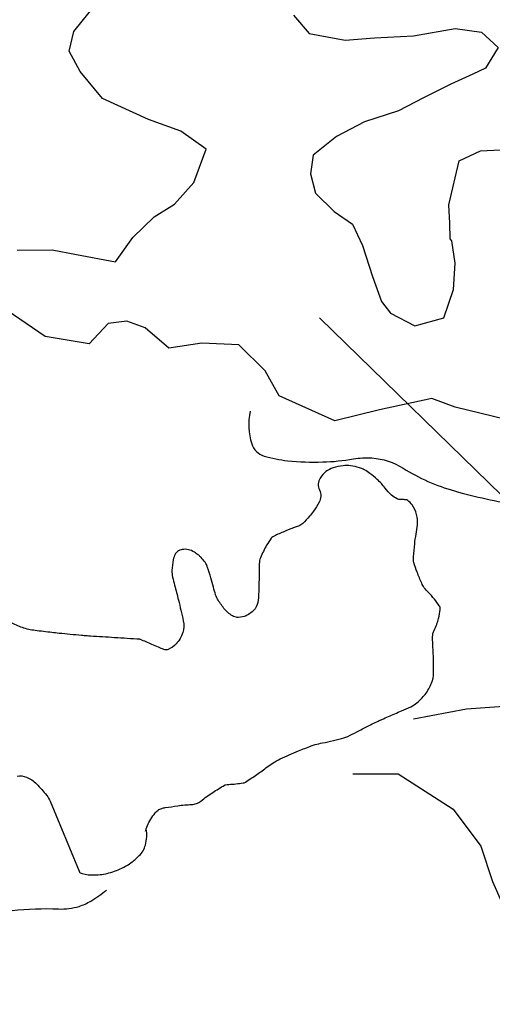
# Model space of a CAD drawing. Units: metres. Extents: x -420 to 420, y -43975 to 297.
# Drawn here: x -61 to -49, y -42 to -16 of the extents above; entities that cross this region are included whole.
import ezdxf

# ---------------------------------------------------------------- set-up
doc = ezdxf.new("R2010")
doc.units = ezdxf.units.M
doc.header["$MEASUREMENT"] = 0
for name, color, linetype, lineweight in [('AFLUENTES', 1, 'Continuous', 0), ('CAIXA', 1, 'Continuous', 0), ('MC', 1, 'Continuous', 0)]:
    doc.layers.add(name, color=color, linetype=linetype, lineweight=lineweight)

msp = doc.modelspace()

# ---------------------------------------------------------------- linework, layer by layer
at = {"layer": 'AFLUENTES', "color": 4, "linetype": 'Continuous', "lineweight": -3, "flags": 128}
for points in [[(-40.361, -10.815, 0.000001), (-40.322, -10.52)], [(-55.329, -26.123, 0.127905), (-55.289, -26.968, 0.249558), (-54.967, -27.286, 0.04748), (-54.355, -27.407, 0.032391), (-53.443, -27.44, 0.034956), (-52.645, -27.361, -0.058346), (-52.164, -27.336, -0.125732), (-51.35, -27.601, 0.073242), (-50.02, -28.192, 0.02722), (-48.356, -28.561, 0.097785), (-47.878, -28.546, 0.048627), (-47.16, -28.305, -0.038328), (-46.256, -27.981, -0.002506), (-45.641, -27.815, -0.002023), (-44.877, -27.618), (-44.877, -27.618, -0.019394), (-44.546, -27.547, -0.009122), (-43.835, -27.437)], [(-61.516, -39.089, -0.037513), (-60.309, -39.051, 0.084904), (-59.777, -38.984, 0.066607), (-59.473, -38.845, 0.019457), (-59.061, -38.563)]]:
    msp.add_lwpolyline(points, format="xyb", dxfattribs=at)
at = {"layer": 'AFLUENTES', "color": 4, "linetype": 'Continuous', "lineweight": -3}
for points in [[(-51.082, -34.116), (-49.703, -33.854), (-47.404, -33.689), (-45.922, -34.145), (-44.797, -35.565), (-44.451, -36.124), (-44.033, -36.382)], [(-52.659, -35.544), (-51.48, -35.54), (-50.055, -36.456), (-49.334, -37.417), (-49.029, -38.336), (-48.566, -39.398), (-48.204, -40.575), (-48.145, -41.136), (-47.641, -41.436), (-46.118, -41.432), (-44.637, -41.528), (-42.539, -41.523), (-41.734, -41.52), (-40.556, -41.316)]]:
    msp.add_lwpolyline(points, dxfattribs=at)
at = {"layer": 'CAIXA', "color": 7, "linetype": 'Continuous', "lineweight": -3}
msp.add_line((-38.921, -37.935), (-53.526, -23.696), dxfattribs=at)
at = {"layer": 'MC', "color": 7, "linetype": 'Continuous', "lineweight": -3}
for points in [[(-61.383, -21.937), (-60.473, -21.93), (-59.84, -22.051), (-58.827, -22.245), (-58.377, -21.609), (-57.825, -21.073), (-57.297, -20.741), (-56.796, -20.18), (-56.474, -19.318), (-57.135, -18.843), (-57.972, -18.546), (-59.165, -18), (-59.752, -17.297), (-60.035, -16.768), (-59.913, -16.261), (-58.936, -15.04)], [(-54.202, -15.835), (-53.793, -16.312), (-52.856, -16.482), (-52.098, -16.425), (-51.087, -16.366), (-50.002, -16.18), (-49.318, -16.275), (-48.885, -16.676), (-49.209, -17.21), (-49.537, -17.364), (-50.116, -17.622), (-50.821, -17.982), (-51.476, -18.316), (-52.358, -18.601), (-53.089, -18.986), (-53.691, -19.472), (-53.763, -19.953), (-53.633, -20.457), (-53.148, -20.934), (-52.665, -21.259), (-52.408, -21.813), (-52.149, -22.62), (-51.916, -23.275), (-51.685, -23.577), (-51.051, -23.9), (-50.294, -23.692), (-50.047, -22.956), (-50.002, -22.273), (-50.083, -21.692), (-50.134, -21.642), (-50.137, -21.238), (-50.166, -20.758), (-49.898, -19.618), (-49.343, -19.36), (-48.307, -19.301)], [(-48.679, -26.333), (-49.997, -26.015), (-50.605, -25.793), (-51.968, -26.082), (-53.129, -26.37), (-54.576, -25.724), (-54.935, -25.07), (-55.623, -24.393), (-56.584, -24.35), (-57.443, -24.484), (-58.054, -23.958), (-58.536, -23.785), (-59.016, -23.839), (-59.517, -24.374), (-60.657, -24.181), (-61.648, -23.507)]]:
    msp.add_lwpolyline(points, dxfattribs=at)
at = {"layer": 'MC', "color": 7, "linetype": 'Continuous', "lineweight": -3, "flags": 128}
for points in [[(-58.046, -37.033, -0.008843), (-58.035, -36.987, -0.018859), (-58.029, -36.966, -0.037493), (-57.96, -36.805, -0.032811), (-57.857, -36.635, -0.062346), (-57.723, -36.488, -0.117426), (-57.629, -36.439, -0.020242), (-57.536, -36.42, -0.005836), (-57.212, -36.371, -0.023556), (-56.85, -36.337, 0.068258), (-56.727, -36.315, 0.096349), (-56.607, -36.248, -0.034623), (-56.302, -36.024, -0.006495), (-55.996, -35.837, -0.072643), (-55.966, -35.825, -0.057264), (-55.887, -35.814, 0.024264), (-55.699, -35.801, 0.005542), (-55.514, -35.778, 0.040945), (-55.489, -35.772, 0.067802), (-55.454, -35.756, 0.007273), (-55.155, -35.557, 0.011007), (-54.884, -35.363, -0.019736), (-54.731, -35.257, -0.03123), (-54.546, -35.155, -0.012789), (-54.073, -34.946, -0.006877), (-53.74, -34.815, -0.022967), (-53.639, -34.781, -0.023312), (-53.451, -34.739, 0.015417), (-53.166, -34.678, 0.005389), (-52.89, -34.608, 0.032866), (-52.845, -34.593, 0.014637), (-52.791, -34.569, 0.003303), (-52.556, -34.453, 0.007285), (-52.155, -34.245, -0.019284), (-52.001, -34.17, -0.001017), (-51.903, -34.127), (-51.903, -34.127, 0.000297), (-51.568, -33.98), (-51.568, -33.98, 0.000324), (-51.393, -33.904), (-51.393, -33.904, 0.000234), (-51.152, -33.797), (-51.152, -33.797, 0.07523), (-50.993, -33.697, 0.046261), (-50.783, -33.476, 0.073227), (-50.612, -33.182, 0.093287), (-50.561, -32.919, 0.00429), (-50.562, -32.724, 0.003624), (-50.566, -32.494, 0.011503), (-50.582, -32.161, -0.021323), (-50.588, -31.981, -0.114685), (-50.546, -31.814, 0.059092), (-50.432, -31.503, 0.022046), (-50.387, -31.27, 0.109888), (-50.391, -31.222, 0.076365), (-50.414, -31.173, 0.019598), (-50.537, -31.006, 0.033763), (-50.704, -30.825, -0.054151), (-50.803, -30.707, -0.040412), (-50.87, -30.588, -0.018025), (-50.988, -30.305, -0.017702), (-51.075, -30.049, -0.064721), (-51.087, -29.975, -0.029119), (-51.085, -29.906, -0.005893), (-51.052, -29.568, -0.015735), (-51.016, -29.317, 0.016191), (-50.982, -29.073, 0.093445), (-51.003, -28.803, 0.092552), (-51.122, -28.556, 0.057457), (-51.231, -28.44, 0.169963), (-51.282, -28.42, 0.007019), (-51.331, -28.419, -0.007727), (-51.376, -28.418, -0.002721), (-51.427, -28.416, -0.004126), (-51.461, -28.414, -0.118875), (-51.511, -28.398, -0.035941), (-51.651, -28.301, -0.067693), (-51.824, -28.117, 0.055925), (-52.027, -27.891, 0.023119), (-52.218, -27.736, 0.032631), (-52.364, -27.642, 0.056684), (-52.491, -27.59, 0.0336), (-52.717, -27.541, 0.063674), (-52.913, -27.538, 0.047516), (-53.171, -27.592, 0.091752), (-53.36, -27.691, 0.086976), (-53.511, -27.859, 0.25642), (-53.528, -28.167, -0.244945), (-53.538, -28.488, -0.020222), (-53.68, -28.717, -0.031729), (-53.785, -28.852, -0.01707), (-53.961, -29.039, -0.074719), (-54.009, -29.074, -0.039273), (-54.137, -29.129, 0.019093), (-54.406, -29.231, 0.006593), (-54.674, -29.349, 0.026618), (-54.738, -29.382, 0.100502), (-54.781, -29.421, 0.026357), (-54.901, -29.603, 0.036948), (-55.06, -29.927, 0.084407), (-55.094, -30.083, 0.012796), (-55.097, -30.26, -0.007232), (-55.1, -30.575, -0.003889), (-55.107, -30.813, -0.00434), (-55.118, -31.026, -0.1534), (-55.203, -31.254, -0.125576), (-55.437, -31.433, -0.086747), (-55.63, -31.479, -0.132706), (-55.758, -31.452, -0.050751), (-55.882, -31.373, -0.050801), (-55.987, -31.271, -0.033135), (-56.161, -31.033, -0.063621), (-56.226, -30.893, -0.016401), (-56.283, -30.693, 0.01345), (-56.351, -30.447, 0.005327), (-56.436, -30.182, 0.01808), (-56.465, -30.105, 0.064301), (-56.499, -30.046, 0.027337), (-56.603, -29.923, 0.03627), (-56.666, -29.865, 0.02205), (-56.78, -29.784, 0.09131), (-56.936, -29.718, 0.098855), (-57.093, -29.715, 0.10001), (-57.217, -29.765, 0.137387), (-57.282, -29.839, 0.033072), (-57.308, -29.904, 0.029448), (-57.328, -29.98, 0.040118), (-57.361, -30.257, 0.064499), (-57.345, -30.431, 0.010803), (-57.292, -30.642, -0.005916), (-57.193, -31.026, -0.003423), (-57.13, -31.293, -0.003312), (-57.067, -31.57, -0.130245), (-57.081, -31.872, -0.114963), (-57.254, -32.165, -0.093812), (-57.457, -32.31, -0.212405), (-57.571, -32.312, -0.002749), (-57.713, -32.251, 0.002333), (-57.881, -32.178), (-57.881, -32.178, 0.000463), (-58.181, -32.05), (-58.181, -32.05, 0.035839), (-58.185, -32.049, 0.048083), (-58.197, -32.047), (-58.197, -32.047, 0.000909), (-58.853, -32.004), (-58.853, -32.004, 0.000505), (-59.48, -31.965), (-59.48, -31.965, -0.001913), (-59.645, -31.954, -0.006538), (-59.712, -31.948), (-59.712, -31.948, -0.000748), (-60.295, -31.892, -0.004584), (-60.484, -31.871, -0.002005), (-60.918, -31.819, -0.049699), (-61.249, -31.744, -0.050545), (-61.554, -31.606, -0.077927)], [(-61.386, -35.601, -0.137203), (-61.146, -35.626, -0.103638), (-60.882, -35.802, -0.029027), (-60.618, -36.104, -0.066684), (-60.53, -36.255), (-60.53, -36.255), (-60.278, -36.86), (-60.026, -37.464), (-59.774, -38.069), (-59.774, -38.069, 0.237031), (-59.699, -38.133, 0.067508), (-59.37, -38.169, 0.058976), (-59.003, -38.117, 0.052404), (-58.614, -37.968, 0.043357), (-58.427, -37.852, 0.033506), (-58.211, -37.666, 0.135608), (-58.052, -37.391, 0.10009), (-58.029, -36.966)]]:
    msp.add_lwpolyline(points, format="xyb", dxfattribs=at)

doc.saveas('drawing.dxf')
